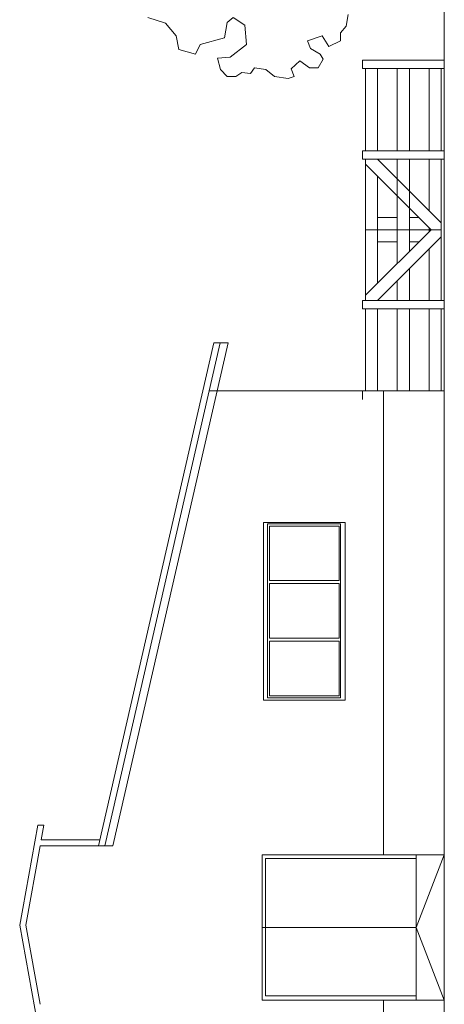
# Model space of a CAD drawing. Units: millimetres. Extents: x 23574 to 73810, y 9783 to 60209.
# Drawn here: x 47804 to 48504, y 54716 to 56341 of the extents above; entities that cross this region are included whole.
import ezdxf

# ---------------------------------------------------------------- set-up
doc = ezdxf.new("R2010")
doc.units = ezdxf.units.MM
doc.layers.add('pogled', color=7, linetype='Continuous', lineweight=5, true_color=0x8db1c3)

msp = doc.modelspace()

# ---------------------------------------------------------------- linework, layer by layer
at = {"layer": 'pogled'}
for p, q in [((48124.45, 55807.496), (47934.419, 54977.281)), ((48134.708, 55807.496), (47944.678, 54977.281)), ((48148.088, 55807.496), (47958.058, 54977.281)), ((48504.152, 53966.774), (48504.152, 55727.936)), ((47804.314, 54846.601), (47833.955, 55011.601)), ((47833.955, 55011.601), (47844.149, 55011.601)), ((47844.149, 55011.601), (47839.78, 54987.281)), ((47837.983, 54977.281), (47814.508, 54846.601)), ((47839.78, 54987.281), (47936.708, 54987.281)), ((47931.538, 54977.281), (47934.419, 54977.281)), ((47943.011, 54977.281), (47944.678, 54977.281)), ((47833.955, 54681.601), (47804.314, 54846.601)), ((47814.508, 54846.601), (47837.983, 54715.922)), ((48457.677, 54842.804), (48203.748, 54842.804))]:
    msp.add_line(p, q, dxfattribs=at)
at = {"layer": 'pogled', "ltscale": 5}
for points in [[(48504.152, 55727.936), (48504.152, 56273.936), (48504.152, 56457.839)], [(48124.45, 55807.496), (48148.088, 55807.496)], [(48116.498, 55727.936), (48504.152, 55727.936)], [(48504.152, 55727.936), (48404.152, 55727.936), (48404.152, 55472.088)], [(48404.152, 55727.936), (48404.152, 54962.804)], [(47958.058, 54977.281), (47837.983, 54977.281)], [(48504.152, 54962.804), (48457.677, 54842.804), (48504.152, 54722.804)], [(48457.769, 54956.574), (48209.622, 54956.574), (48209.622, 54730.129), (48457.746, 54730.129)], [(48404.152, 54722.804), (48404.152, 54462.088)]]:
    msp.add_lwpolyline(points, dxfattribs=at)
at = {"layer": 'pogled', "color": 3, "linetype": 'ByBlock'}
msp.add_lwpolyline([(48345.723, 56348.907), (48342.534, 56329.791), (48332.968, 56318.639), (48332.968, 56305.895), (48313.836, 56296.336), (48302.676, 56313.86), (48278.762, 56305.895), (48283.545, 56293.15), (48299.488, 56283.592), (48304.27, 56275.627), (48296.299, 56261.289), (48281.95, 56261.289), (48266.007, 56272.44), (48251.659, 56259.696), (48256.441, 56246.952), (48246.876, 56243.766), (48224.556, 56246.952), (48210.207, 56258.103), (48191.075, 56261.289), (48184.698, 56251.731), (48170.349, 56253.324), (48160.783, 56246.952), (48146.435, 56246.952), (48135.274, 56258.103), (48130.492, 56277.22), (48151.218, 56278.813), (48178.321, 56299.522), (48175.132, 56331.384), (48156.001, 56344.128), (48146.435, 56336.163), (48141.652, 56310.674), (48101.794, 56299.522), (48093.823, 56283.592), (48066.72, 56291.557), (48061.937, 56313.86), (48044.4, 56334.57), (48015.702, 56344.128)], dxfattribs=at)
at = {"layer": 'pogled'}
for points in [[(48504.152, 56273.936), (48369.152, 56273.936)], [(48369.152, 56273.936), (48369.152, 56259.936)], [(48504.152, 56259.936), (48369.152, 56259.936)], [(48374.152, 56259.936), (48374.152, 56124.422)], [(48394.152, 56259.936), (48394.152, 56124.422)], [(48426.652, 56259.936), (48426.652, 56124.422)], [(48446.652, 56259.936), (48446.652, 56124.422)], [(48479.152, 56259.936), (48479.152, 56124.422)], [(48499.152, 56259.936), (48499.152, 56124.422)], [(48499.152, 56150.422), (48499.152, 56124.422)], [(48504.152, 56124.422), (48369.152, 56124.422)], [(48369.152, 56124.422), (48369.152, 56110.422)], [(48504.152, 56124.422), (48504.152, 56110.422)], [(48504.152, 56110.422), (48369.152, 56110.422)], [(48374.152, 56110.422), (48374.152, 55885.735)], [(48482.354, 55993.936), (48374.152, 56102.138)], [(48499.152, 56005.422), (48394.152, 56110.422)], [(48426.652, 56110.422), (48426.652, 56077.922)], [(48446.652, 56110.422), (48446.652, 56057.922)], [(48479.152, 56110.422), (48479.152, 56025.422)], [(48499.152, 56110.422), (48499.152, 55917.451)], [(48394.152, 56082.138), (48394.152, 55905.735)], [(48426.652, 56089.638), (48426.652, 55938.235)], [(48446.652, 56069.638), (48446.652, 55958.235)], [(48426.652, 56013.936), (48394.152, 56013.936)], [(48462.354, 56013.936), (48446.652, 56013.936)], [(48499.152, 55993.936), (48374.152, 55993.936)], [(48482.354, 55993.936), (48374.152, 55885.735)], [(48479.152, 55997.138), (48479.152, 55990.735)], [(48479.152, 55997.138), (48479.152, 55990.735)], [(48499.152, 55982.451), (48394.152, 55877.451)], [(48426.652, 55973.936), (48394.152, 55973.936)], [(48462.354, 55973.936), (48446.652, 55973.936)], [(48499.152, 55982.451), (48499.152, 55877.451)], [(48479.152, 55962.451), (48479.152, 55917.451)], [(48479.152, 55962.451), (48479.152, 55877.451)], [(48446.652, 55929.951), (48446.652, 55877.451)], [(48374.152, 55903.451), (48374.152, 55877.451)], [(48426.652, 55909.951), (48426.652, 55877.451)], [(48426.652, 55903.451), (48426.652, 55877.451)], [(48446.652, 55903.451), (48446.652, 55877.451)], [(48504.152, 55877.451), (48369.152, 55877.451)], [(48369.152, 55877.451), (48369.152, 55863.451)], [(48504.152, 55877.451), (48504.152, 55863.451)], [(48504.152, 55863.451), (48369.152, 55863.451)], [(48374.152, 55863.451), (48374.152, 55727.936)], [(48394.152, 55863.451), (48394.152, 55727.936)], [(48426.652, 55863.451), (48426.652, 55727.936)], [(48446.652, 55863.451), (48446.652, 55727.936)], [(48479.152, 55863.451), (48479.152, 55727.936)], [(48499.152, 55863.451), (48499.152, 55727.936)], [(48504.152, 55727.936), (48369.152, 55727.936)], [(48369.152, 55727.936), (48369.152, 55713.936)], [(48369.152, 55713.936), (48369.152, 55713.936)], [(48215.934, 55504.992), (48330.934, 55504.992)], [(48215.934, 55414.992), (48215.934, 55504.992)], [(48330.934, 55504.992), (48330.934, 55414.992)], [(48330.934, 55414.992), (48215.934, 55414.992)], [(48215.934, 55319.992), (48215.934, 55409.992)], [(48330.934, 55409.992), (48215.934, 55409.992)], [(48330.934, 55409.992), (48330.934, 55319.992)], [(48330.934, 55319.992), (48215.934, 55319.992)], [(48215.934, 55224.992), (48215.934, 55314.992)], [(48330.934, 55314.992), (48215.934, 55314.992)], [(48330.934, 55314.992), (48330.934, 55224.992)], [(48330.934, 55224.992), (48215.934, 55224.992)]]:
    msp.add_lwpolyline(points, dxfattribs=at)
at = {"layer": 'pogled', "ltscale": 5}
for points in [[(48206.386, 55217.511), (48206.386, 55510.881), (48340.527, 55510.881), (48340.527, 55217.511)], [(48212.483, 55221.393), (48212.483, 55508.663), (48333.321, 55508.663), (48333.321, 55221.393)], [(48504.152, 54962.804), (48504.152, 54722.804), (48457.677, 54722.804), (48457.677, 54962.804)]]:
    msp.add_lwpolyline(points, close=True, dxfattribs=at)
at = {"layer": 'pogled'}
msp.add_lwpolyline([(48203.748, 54962.804), (48203.748, 54722.804), (48504.152, 54722.804), (48504.152, 54962.804)], close=True, dxfattribs=at)

doc.saveas('drawing.dxf')
